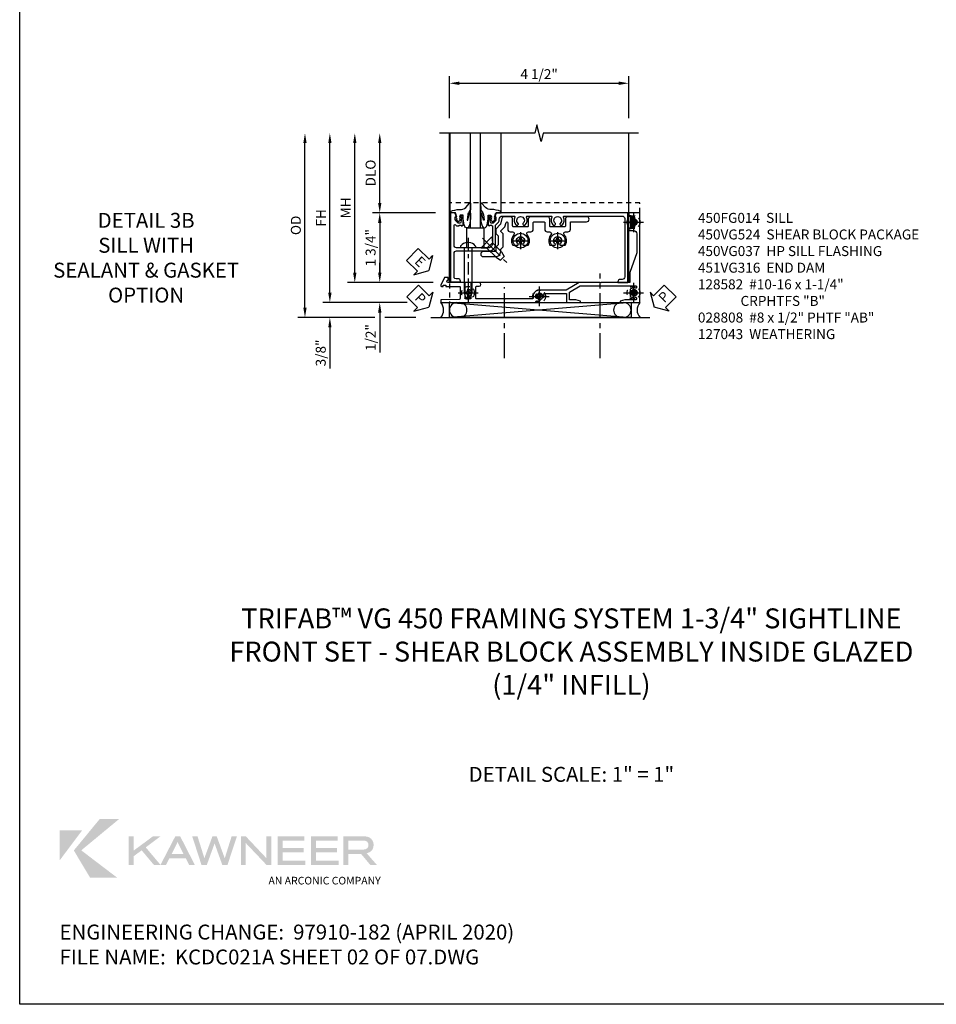
# Model space of a CAD drawing. Extents: x 0 to 91, y 0 to 57.9.
# Drawn here: x 0 to 23, y 0 to 24.7 of the extents above; entities that cross this region are included whole.
import ezdxf

# ---------------------------------------------------------------- set-up
doc = ezdxf.new("R2010")
doc.units = 0
doc.header["$LTSCALE"] = 0.5
doc.header["$MEASUREMENT"] = 0
for name, pattern in [('B028400H$0$CENTER', [2, 1.25, -0.25, 0.25, -0.25]), ('CENTER', [2, 1.25, -0.25, 0.25, -0.25]), ('HIDDEN', [0.375, 0.25, -0.125])]:
    doc.linetypes.add(name, pattern=pattern)
doc.layers.get('0').update_dxf_attribs({"color": 4, "linetype": 'CONTINUOUS'})
for name, color, linetype in [('B028400H$0$CENTER', 1, 'B028400H$0$CENTER'), ('CENTER', 1, 'CENTER'), ('DIME', 2, 'CONTINUOUS'), ('FORMAT', 7, 'CONTINUOUS'), ('hidden', 3, 'HIDDEN'), ('Kawneer Logo-English', 7, 'CONTINUOUS'), ('TEXT', 3, 'CONTINUOUS')]:
    doc.layers.add(name, color=color, linetype=linetype)
doc.styles.get("Standard").update_dxf_attribs({"font": 'arial.ttf'})
doc.dimstyles.new('EXT_ON-OFF', dxfattribs={"dimscale": 2, "dimtxt": 0.125, "dimasz": 0.125, "dimexe": 0.09, "dimexo": 0.1875, "dimgap": 0.05, "dimtad": 3, "dimdec": 5, "dimzin": 3, "dimdsep": 46, "dimlunit": 5, "dimtxsty": 'Standard', "dimcen": 0, "dimse2": 1, "dimazin": 0, "dimtfac": 1, "dimtdec": 5, "dimtofl": 0, "dimtmove": 0, "dimatfit": 0, "dimfxl": 1, "dimfrac": 2, "dimtolj": 1, "dimtzin": 3, "dimarcsym": 0})
doc.dimstyles.new('EXT_ON-ON', dxfattribs={"dimscale": 2, "dimtxt": 0.125, "dimasz": 0.125, "dimexe": 0.09, "dimexo": 0.1875, "dimgap": 0.05, "dimtad": 3, "dimdec": 5, "dimzin": 3, "dimdsep": 46, "dimlunit": 5, "dimtxsty": 'Standard', "dimcen": 0, "dimazin": 0, "dimtfac": 1, "dimtdec": 5, "dimtofl": 0, "dimtmove": 0, "dimatfit": 0, "dimfxl": 1, "dimfrac": 2, "dimtolj": 1, "dimtzin": 3, "dimarcsym": 0})

# ---------------------------------------------------------------- blocks, each defined once
blk = doc.blocks.new('Kawneer Logo English')
at = {"layer": 'Kawneer Logo-English'}
for points in [[(0.2706, 0.0336), (0.2688, 0.035), (0.2633, 0.0391), (0.255, 0.0454), (0.2442, 0.0536), (0.2314, 0.0633), (0.2173, 0.0741), (0.202, 0.0857), (0.1863, 0.0976), (0.1706, 0.1096), (0.1553, 0.1211), (0.1411, 0.132), (0.1285, 0.1417), (0.1176, 0.15), (0.1094, 0.1563), (0.1041, 0.1604), (0.1023, 0.1619), (0.1044, 0.1637), (0.1101, 0.1683), (0.1189, 0.1757), (0.1304, 0.1851), (0.1439, 0.1963), (0.159, 0.2087), (0.1751, 0.2221), (0.1917, 0.2359), (0.2083, 0.2496), (0.2244, 0.2628), (0.2395, 0.2753), (0.253, 0.2864), (0.2644, 0.2959), (0.2731, 0.3031), (0.2788, 0.3078), (0.2808, 0.3095), (0.2799, 0.3095), (0.277, 0.3096), (0.2725, 0.3096), (0.2666, 0.3096), (0.2597, 0.3096), (0.252, 0.3096), (0.2438, 0.3096), (0.2352, 0.3096), (0.2267, 0.3096), (0.2184, 0.3095), (0.2106, 0.3095), (0.2037, 0.3095), (0.1979, 0.3095), (0.1933, 0.3095), (0.1904, 0.3095), (0.1894, 0.3095), (0.188, 0.3078), (0.1841, 0.303), (0.1781, 0.2958), (0.1702, 0.2862), (0.161, 0.2751), (0.1507, 0.2625), (0.1396, 0.2491), (0.1283, 0.2352), (0.1169, 0.2214), (0.1059, 0.208), (0.0955, 0.1955), (0.0863, 0.1843), (0.0785, 0.1748), (0.0724, 0.1675), (0.0686, 0.1627), (0.0672, 0.1612), (0.068, 0.1597), (0.0704, 0.1556), (0.0743, 0.1493), (0.0791, 0.1412), (0.0849, 0.1315), (0.0913, 0.1208), (0.0982, 0.1092), (0.1053, 0.0973), (0.1124, 0.0855), (0.1193, 0.0739), (0.1257, 0.0632), (0.1315, 0.0535), (0.1364, 0.0454), (0.1402, 0.0391), (0.1426, 0.035), (0.1435, 0.0336)], [(0.0002, 0.2564), (0, 0.1137), (0.0012, 0.1153), (0.0046, 0.1197), (0.0099, 0.1268), (0.0167, 0.136), (0.0248, 0.1468), (0.0339, 0.1588), (0.0435, 0.1717), (0.0535, 0.185), (0.0634, 0.1984), (0.073, 0.2112), (0.0821, 0.2234), (0.0902, 0.2342), (0.097, 0.2433), (0.1022, 0.2503), (0.1057, 0.2549), (0.1069, 0.2565)], [(0.8092, 0.2278), (0.7789, 0.1309), (0.7782, 0.1288), (0.7776, 0.127), (0.7771, 0.1253), (0.7767, 0.1238), (0.7764, 0.1249), (0.7761, 0.126), (0.7759, 0.1268), (0.7758, 0.1272), (0.7756, 0.128), (0.7751, 0.1292), (0.774, 0.1323), (0.7721, 0.1373), (0.7698, 0.1436), (0.7671, 0.1512), (0.764, 0.1596), (0.7606, 0.1686), (0.7573, 0.1779), (0.7539, 0.1872), (0.7506, 0.1962), (0.7475, 0.2046), (0.7448, 0.2122), (0.7424, 0.2185), (0.7406, 0.2235), (0.7395, 0.2266), (0.7391, 0.2278), (0.7191, 0.2278), (0.6843, 0.1336), (0.6832, 0.1306), (0.6824, 0.1282), (0.6817, 0.1261), (0.6812, 0.1241), (0.6809, 0.1251), (0.6805, 0.1262), (0.6802, 0.1273), (0.6799, 0.1287), (0.6795, 0.1298), (0.6785, 0.1329), (0.677, 0.1378), (0.675, 0.1442), (0.6726, 0.1516), (0.67, 0.16), (0.6672, 0.169), (0.6643, 0.1782), (0.6614, 0.1875), (0.6586, 0.1964), (0.656, 0.2047), (0.6536, 0.2123), (0.6516, 0.2186), (0.6501, 0.2235), (0.6491, 0.2266), (0.6488, 0.2278), (0.6238, 0.2278), (0.6676, 0.0927), (0.6923, 0.0927), (0.726, 0.1855), (0.727, 0.1883), (0.7278, 0.1906), (0.7285, 0.1928), (0.729, 0.1947), (0.7299, 0.1922), (0.7307, 0.1894), (0.7318, 0.1863), (0.7331, 0.1827), (0.7655, 0.0927), (0.7896, 0.0927), (0.8341, 0.2278), (0.8306, 0.2278)], [(0.9726, 0.2278), (0.9726, 0.1355), (0.973, 0.1265), (0.973, 0.1255), (0.9731, 0.1238), (0.9717, 0.1254), (0.9711, 0.1263), (0.9642, 0.1339), (0.8756, 0.2278), (0.853, 0.2278), (0.853, 0.0927), (0.8757, 0.0927), (0.8757, 0.1928), (0.8757, 0.1931), (0.8756, 0.194), (0.8755, 0.1953), (0.8754, 0.1968), (0.8756, 0.1965), (0.8757, 0.1963), (0.8765, 0.1955), (0.8782, 0.1936), (0.8798, 0.1918), (0.8805, 0.1909), (0.8816, 0.1898), (0.8845, 0.1867), (0.8892, 0.1819), (0.8952, 0.1756), (0.9021, 0.1681), (0.91, 0.1598), (0.9184, 0.151), (0.9272, 0.1418), (0.9358, 0.1326), (0.9442, 0.1237), (0.9521, 0.1154), (0.9591, 0.108), (0.965, 0.1017), (0.9696, 0.0969), (0.9726, 0.0938), (0.9736, 0.0927), (0.9952, 0.0927), (0.9952, 0.2278), (0.9927, 0.2278)], [(1.0494, 0.1526), (1.0512, 0.1526), (1.0549, 0.1526), (1.0602, 0.1526), (1.0668, 0.1526), (1.0744, 0.1526), (1.0827, 0.1526), (1.0915, 0.1526), (1.1006, 0.1526), (1.1095, 0.1526), (1.1182, 0.1526), (1.1262, 0.1526), (1.1334, 0.1526), (1.1396, 0.1526), (1.1442, 0.1526), (1.1472, 0.1526), (1.1482, 0.1526), (1.1482, 0.173), (1.1472, 0.173), (1.1442, 0.173), (1.1396, 0.173), (1.1335, 0.173), (1.1262, 0.173), (1.1182, 0.173), (1.1095, 0.173), (1.1006, 0.173), (1.0915, 0.173), (1.0827, 0.173), (1.0744, 0.173), (1.0668, 0.173), (1.0602, 0.173), (1.0549, 0.173), (1.0512, 0.173), (1.0494, 0.173), (1.0494, 0.1754), (1.0494, 0.1794), (1.0494, 0.1844), (1.0494, 0.1899), (1.0494, 0.1953), (1.0494, 0.2003), (1.0494, 0.2043), (1.0494, 0.2067), (1.0512, 0.2067), (1.055, 0.2067), (1.0605, 0.2067), (1.0672, 0.2067), (1.075, 0.2067), (1.0835, 0.2067), (1.0925, 0.2067), (1.1019, 0.2067), (1.1111, 0.2067), (1.12, 0.2067), (1.1283, 0.2067), (1.1356, 0.2067), (1.1419, 0.2067), (1.1466, 0.2067), (1.1497, 0.2067), (1.1508, 0.2067), (1.1508, 0.2278), (1.1483, 0.2278), (1.0259, 0.2278), (1.0259, 0.0927), (1.1556, 0.0927), (1.1556, 0.1137), (1.1545, 0.1137), (1.1512, 0.1137), (1.1462, 0.1137), (1.1397, 0.1137), (1.1319, 0.1137), (1.1232, 0.1137), (1.1139, 0.1137), (1.1043, 0.1137), (1.0945, 0.1137), (1.0851, 0.1137), (1.0761, 0.1137), (1.0679, 0.1137), (1.0609, 0.1137), (1.0552, 0.1137), (1.0513, 0.1137), (1.0494, 0.1137), (1.0494, 0.1164), (1.0494, 0.1209), (1.0494, 0.1267), (1.0494, 0.1331), (1.0494, 0.1395), (1.0494, 0.1453), (1.0494, 0.1499)], [(1.2056, 0.1526), (1.2075, 0.1526), (1.2112, 0.1526), (1.2165, 0.1526), (1.223, 0.1526), (1.2306, 0.1526), (1.239, 0.1526), (1.2478, 0.1526), (1.2568, 0.1526), (1.2658, 0.1526), (1.2744, 0.1526), (1.2826, 0.1526), (1.2897, 0.1526), (1.2958, 0.1526), (1.3005, 0.1526), (1.3035, 0.1526), (1.3045, 0.1526), (1.3045, 0.173), (1.3035, 0.173), (1.3005, 0.173), (1.2958, 0.173), (1.2897, 0.173), (1.2826, 0.173), (1.2744, 0.173), (1.2658, 0.173), (1.2568, 0.173), (1.2478, 0.173), (1.239, 0.173), (1.2306, 0.173), (1.223, 0.173), (1.2165, 0.173), (1.2112, 0.173), (1.2075, 0.173), (1.2056, 0.173), (1.2056, 0.1754), (1.2056, 0.1794), (1.2056, 0.1844), (1.2056, 0.1899), (1.2056, 0.1953), (1.2056, 0.2003), (1.2056, 0.2043), (1.2056, 0.2067), (1.2075, 0.2067), (1.2113, 0.2067), (1.2167, 0.2067), (1.2234, 0.2067), (1.2313, 0.2067), (1.2397, 0.2067), (1.2489, 0.2067), (1.2581, 0.2067), (1.2674, 0.2067), (1.2762, 0.2067), (1.2845, 0.2067), (1.2919, 0.2067), (1.2981, 0.2067), (1.3029, 0.2067), (1.306, 0.2067), (1.3071, 0.2067), (1.3071, 0.2278), (1.3046, 0.2278), (1.1822, 0.2278), (1.1822, 0.0927), (1.3119, 0.0927), (1.3119, 0.1137), (1.3107, 0.1137), (1.3075, 0.1137), (1.3024, 0.1137), (1.2959, 0.1137), (1.2882, 0.1137), (1.2795, 0.1137), (1.2702, 0.1137), (1.2605, 0.1137), (1.2508, 0.1137), (1.2413, 0.1137), (1.2324, 0.1137), (1.2242, 0.1137), (1.2172, 0.1137), (1.2115, 0.1137), (1.2076, 0.1137), (1.2056, 0.1137), (1.2056, 0.1164), (1.2056, 0.1209), (1.2056, 0.1267), (1.2056, 0.1331), (1.2056, 0.1395), (1.2056, 0.1453), (1.2056, 0.1499)]]:
    blk.add_hatch(color=256, dxfattribs=at).paths.add_polyline_path(points)
h = blk.add_hatch(color=256, dxfattribs=at)
h.paths.add_polyline_path([(0.527, 0.1446), (0.529, 0.1487), (0.5323, 0.1552), (0.5365, 0.1634), (0.541, 0.1723), (0.5453, 0.1808), (0.5491, 0.1882), (0.5516, 0.1932), (0.5526, 0.1952), (0.5528, 0.1958), (0.5534, 0.1971), (0.5542, 0.199), (0.555, 0.2013), (0.5555, 0.2001), (0.5561, 0.1989), (0.5567, 0.1975), (0.5575, 0.1959), (0.5583, 0.1943), (0.5606, 0.1896), (0.564, 0.1829), (0.568, 0.1749), (0.5724, 0.1662), (0.5766, 0.1578), (0.5803, 0.1503), (0.5831, 0.1446), (0.5791, 0.1446), (0.5725, 0.1446), (0.5642, 0.1446), (0.555, 0.1446), (0.5459, 0.1446), (0.5376, 0.1446), (0.5311, 0.1446)], flags=16)
h.paths.add_polyline_path([(0.5657, 0.2278), (0.5444, 0.2278), (0.4748, 0.0934), (0.473, 0.0956), (0.47, 0.0991), (0.4661, 0.1037), (0.4616, 0.1091), (0.4563, 0.1153), (0.4507, 0.122), (0.4448, 0.1291), (0.4387, 0.1362), (0.4327, 0.1433), (0.4269, 0.1502), (0.4215, 0.1567), (0.4165, 0.1626), (0.4123, 0.1675), (0.4089, 0.1715), (0.4065, 0.1744), (0.4053, 0.1758), (0.4067, 0.1769), (0.4094, 0.1789), (0.4132, 0.1817), (0.4179, 0.1852), (0.4232, 0.1891), (0.4291, 0.1935), (0.4353, 0.1982), (0.4416, 0.2029), (0.4479, 0.2076), (0.454, 0.2121), (0.4596, 0.2163), (0.4646, 0.22), (0.4689, 0.2232), (0.4721, 0.2256), (0.4743, 0.2272), (0.475, 0.2278), (0.4674, 0.2278), (0.4396, 0.2278), (0.4386, 0.227), (0.4359, 0.2251), (0.4318, 0.2221), (0.4264, 0.2181), (0.4201, 0.2133), (0.4129, 0.208), (0.4051, 0.2023), (0.397, 0.1963), (0.3889, 0.1904), (0.3809, 0.1845), (0.3733, 0.1788), (0.3663, 0.1737), (0.3602, 0.1691), (0.355, 0.1654), (0.3513, 0.1626), (0.3491, 0.161), (0.3491, 0.1631), (0.3491, 0.1663), (0.3491, 0.1703), (0.3491, 0.175), (0.3491, 0.1802), (0.3491, 0.1858), (0.3491, 0.1917), (0.3491, 0.1975), (0.3491, 0.2033), (0.3491, 0.2088), (0.3491, 0.214), (0.3491, 0.2185), (0.3491, 0.2223), (0.3491, 0.2252), (0.3491, 0.2271), (0.3491, 0.2278), (0.3258, 0.2278), (0.3258, 0.0927), (0.3487, 0.0927), (0.3487, 0.0944), (0.3487, 0.0988), (0.3487, 0.1052), (0.3487, 0.1126), (0.3487, 0.12), (0.3487, 0.1267), (0.3487, 0.1318), (0.3487, 0.1343), (0.3507, 0.1357), (0.3549, 0.1388), (0.3605, 0.1429), (0.3669, 0.1476), (0.3733, 0.1523), (0.3792, 0.1566), (0.3837, 0.1599), (0.3862, 0.1618), (0.3873, 0.1604), (0.3895, 0.1578), (0.3925, 0.1542), (0.3965, 0.1495), (0.4009, 0.1443), (0.4058, 0.1384), (0.4109, 0.1322), (0.4162, 0.126), (0.4216, 0.1196), (0.4266, 0.1137), (0.4313, 0.108), (0.4355, 0.1029), (0.4391, 0.0987), (0.4418, 0.0955), (0.4436, 0.0934), (0.4442, 0.0927), (0.4743, 0.0927), (0.4754, 0.0927), (0.5008, 0.0927), (0.5015, 0.094), (0.5032, 0.0973), (0.5055, 0.1021), (0.5083, 0.1077), (0.5111, 0.1135), (0.5137, 0.1186), (0.5157, 0.1226), (0.5167, 0.1248), (0.518, 0.1248), (0.5207, 0.1248), (0.5246, 0.1248), (0.5296, 0.1248), (0.5353, 0.1248), (0.5415, 0.1248), (0.5482, 0.1248), (0.5551, 0.1248), (0.562, 0.1248), (0.5688, 0.1248), (0.575, 0.1248), (0.5807, 0.1248), (0.5856, 0.1248), (0.5896, 0.1248), (0.5923, 0.1248), (0.5936, 0.1248), (0.5946, 0.1226), (0.5966, 0.1186), (0.5992, 0.1135), (0.602, 0.1077), (0.6048, 0.1021), (0.6071, 0.0973), (0.6088, 0.094), (0.6094, 0.0927), (0.6364, 0.0927), (0.5672, 0.2278)])
h = blk.add_hatch(color=256, dxfattribs=at)
h.paths.add_polyline_path([(1.3584, 0.1651), (1.3584, 0.168), (1.3584, 0.1729), (1.3584, 0.1792), (1.3584, 0.1862), (1.3584, 0.1931), (1.3584, 0.1995), (1.3584, 0.2044), (1.3584, 0.2072), (1.3599, 0.2072), (1.3627, 0.2072), (1.3664, 0.2072), (1.3711, 0.2072), (1.3764, 0.2072), (1.3823, 0.2072), (1.3883, 0.2072), (1.3946, 0.2072), (1.4008, 0.2072), (1.4067, 0.2072), (1.4123, 0.2072), (1.4173, 0.2072), (1.4214, 0.2072), (1.4245, 0.2072), (1.4266, 0.2072), (1.4273, 0.2072), (1.431, 0.2071), (1.4343, 0.2069), (1.4359, 0.2067), (1.4374, 0.2064), (1.4389, 0.2061), (1.4404, 0.2056), (1.4417, 0.2051), (1.443, 0.2045), (1.4442, 0.2037), (1.4454, 0.2029), (1.4466, 0.2018), (1.4476, 0.2007), (1.4486, 0.1993), (1.4495, 0.1978), (1.4504, 0.1961), (1.4511, 0.1945), (1.4516, 0.193), (1.452, 0.1914), (1.4522, 0.19), (1.4524, 0.1887), (1.4524, 0.1875), (1.4525, 0.1863), (1.4524, 0.1845), (1.4522, 0.1828), (1.4519, 0.181), (1.4514, 0.1794), (1.4508, 0.1779), (1.4501, 0.1765), (1.4493, 0.1751), (1.4483, 0.1737), (1.447, 0.1723), (1.4457, 0.1711), (1.4443, 0.17), (1.4428, 0.169), (1.4412, 0.1682), (1.4396, 0.1675), (1.4379, 0.1669), (1.4361, 0.1665), (1.4342, 0.166), (1.4324, 0.1657), (1.4304, 0.1655), (1.4285, 0.1654), (1.4244, 0.1652), (1.4202, 0.1651), (1.4177, 0.1651), (1.4111, 0.1651), (1.4018, 0.1651), (1.391, 0.1651), (1.38, 0.1651), (1.37, 0.1651), (1.3623, 0.1651)], flags=16)
h.paths.add_polyline_path([(1.4438, 0.1486), (1.4469, 0.1492), (1.4495, 0.1499), (1.4519, 0.1506), (1.454, 0.1515), (1.4559, 0.1522), (1.4576, 0.153), (1.4591, 0.154), (1.4606, 0.1549), (1.4621, 0.1558), (1.4634, 0.1569), (1.4647, 0.158), (1.4659, 0.1591), (1.467, 0.1602), (1.468, 0.1613), (1.4689, 0.1626), (1.4699, 0.1637), (1.4706, 0.1649), (1.4715, 0.1662), (1.4721, 0.1674), (1.4728, 0.1686), (1.4733, 0.1699), (1.4738, 0.1711), (1.4743, 0.1724), (1.4747, 0.1737), (1.4754, 0.1761), (1.4758, 0.1785), (1.4762, 0.1808), (1.4765, 0.1831), (1.4766, 0.1851), (1.4767, 0.1871), (1.4766, 0.1889), (1.4765, 0.1906), (1.4764, 0.1924), (1.4761, 0.1941), (1.4758, 0.1958), (1.4756, 0.1974), (1.4751, 0.199), (1.4746, 0.2006), (1.4742, 0.2021), (1.4735, 0.2036), (1.473, 0.2051), (1.4722, 0.2065), (1.4715, 0.2079), (1.4706, 0.2092), (1.4698, 0.2105), (1.4689, 0.2118), (1.4679, 0.213), (1.4669, 0.2141), (1.4658, 0.2154), (1.4647, 0.2164), (1.4635, 0.2174), (1.4622, 0.2184), (1.461, 0.2194), (1.4596, 0.2203), (1.4583, 0.2211), (1.4568, 0.222), (1.4554, 0.2227), (1.4538, 0.2234), (1.4523, 0.224), (1.4507, 0.2246), (1.4491, 0.2251), (1.4473, 0.2256), (1.4452, 0.2262), (1.4433, 0.2265), (1.4411, 0.2269), (1.4389, 0.2272), (1.4364, 0.2274), (1.4335, 0.2276), (1.43, 0.2277), (1.4261, 0.2278), (1.426, 0.2278), (1.3349, 0.2278), (1.3349, 0.0927), (1.3586, 0.0927), (1.3586, 0.0947), (1.3586, 0.1001), (1.3586, 0.108), (1.3586, 0.117), (1.3586, 0.1263), (1.3586, 0.1348), (1.3586, 0.1413), (1.3586, 0.1448), (1.3623, 0.1448), (1.3694, 0.1448), (1.3787, 0.1448), (1.389, 0.1448), (1.3993, 0.1448), (1.4082, 0.1448), (1.4147, 0.1448), (1.4177, 0.1448), (1.4201, 0.142), (1.4252, 0.136), (1.4323, 0.1276), (1.4403, 0.1181), (1.4482, 0.1087), (1.455, 0.1006), (1.4599, 0.0948), (1.4618, 0.0927), (1.4925, 0.0927), (1.4907, 0.0948), (1.4856, 0.1005), (1.4785, 0.1088), (1.4701, 0.1183), (1.4615, 0.1282), (1.4536, 0.1373), (1.4474, 0.1445)])
at = {"layer": 'Kawneer Logo-English', "insert": (1.5101, 0.0373), "char_height": 0.036, "attachment_point": 3}
blk.add_mtext_dynamic_manual_height_columns('{\\fArial TUR|b0|i0|c0|p34;\\T1.05;AN ARCONIC COMPANY}', width=0.61259, gutter_width=1, heights=[0], dxfattribs=at)
blk = doc.blocks.new('*D79')
at = {"layer": 'DIME', "color": 0, "lineweight": -2, "transparency": 16777216}
for p, q in [((-0.532, 3.25), (-0.532, 4.307)), ((3.967, 3.25), (3.967, 4.307)), ((-0.282, 4.127), (3.717, 4.127))]:
    blk.add_line(p, q, dxfattribs=at)
at = {"layer": 'DIME', "color": 0, "transparency": 16777216}
for points in [[(-0.282, 4.169), (-0.282, 4.085), (-0.532, 4.127)], [(3.717, 4.169), (3.717, 4.085), (3.967, 4.127)]]:
    blk.add_solid(points, dxfattribs=at)
at = {"layer": 'DIME', "color": 0, "transparency": 16777216, "insert": (1.718, 4.356), "char_height": 0.25, "attachment_point": 5}
blk.add_mtext('\\A1;4 1/2"', dxfattribs=at)
blk = doc.blocks.new('B027074-M')
blk.add_lwpolyline([(0.062, 0.144), (0.035, 0.149), (0.069, 0.257), (0.13, 0.261), (0.205, 0.259), (0.195, 0.29, 0.12571), (-0.037, 0.341, -0.226084), (-0.19, 0.391), (-0.286, 0.502, 0.644976), (-0.312, 0.49), (-0.31, 0.361, 0.151869), (-0.294, 0.316), (-0.255, 0.257, -0.029345), (-0.238, 0.205), (-0.221, 0.083, -0.653812), (-0.241, 0.076), (-0.285, 0.241, 0.888636), (-0.31, 0.239), (-0.31, 0.105, 0.064205), (-0.268, -0.084, 0.689636), (-0.165, -0.084, 0.070356), (-0.124, 0.105), (-0.124, 0.201), (-0.051, 0.201), (-0.029, 0.147), (-0.068, 0.142), (-0.034, 0.106), (-0.065, 0.084), (-0.004, 0.03), (0.052, 0.096), (0.027, 0.106)], format="xyb", close=True)
blk = doc.blocks.new('S450GT250')
for p, q in [((0.251, -0.5), (0.001, -0.5)), ((0.001, -0.5), (0.001, -2.875)), ((0.251, -0.5), (0.251, -2.875)), ((-0.517, -0.875), (-0.517, -2.875)), ((0.768, -0.875), (0.768, -2.875))]:
    blk.add_line(p, q)
at = {"rotation": 180}
blk.add_blockref('B027074-M', (-0.311, -0.617), dxfattribs=at)
at = {"xscale": -1, "rotation": 180}
blk.add_blockref('B027074-M', (0.563, -0.617), dxfattribs=at)
blk = doc.blocks.new('B450FG014')
blk.add_lwpolyline([(0.08, 0.445, 0.414214), (-0.1, 0.625), (-0.566, 0.625), (-0.626, 0.685, 0.198912), (-0.7, 0.715), (-0.715, 0.715, -0.414214), (-0.795, 0.795), (-0.795, 1.09, -0.567084), (-0.766, 1.108, 0.32808), (-0.572, 1.135, 0.201513), (-0.568, 1.146), (-0.568, 1.175, 0.267949), (-0.575, 1.188), (-0.593, 1.199, 0.374693), (-0.612, 1.195, -2.917647), (-0.612, 1.312, 0.374693), (-0.593, 1.308), (-0.575, 1.318, 0.267949), (-0.568, 1.331), (-0.568, 1.36, 0.201513), (-0.572, 1.371, 0.32808), (-0.766, 1.399, -0.567084), (-0.795, 1.416), (-0.795, 2.021, -0.567084), (-0.766, 2.039, 0.32808), (-0.572, 2.066, 0.201513), (-0.568, 2.077), (-0.568, 2.106, 0.267949), (-0.575, 2.119), (-0.593, 2.13, 0.374693), (-0.612, 2.126, -2.917647), (-0.612, 2.243, 0.374693), (-0.593, 2.239), (-0.575, 2.249, 0.267949), (-0.568, 2.262), (-0.568, 2.291, 0.201513), (-0.572, 2.302, 0.32808), (-0.766, 2.33, -0.567084), (-0.795, 2.347), (-0.795, 3.805, -0.414214), (-0.735, 3.865), (0.735, 3.865, -0.414214), (0.795, 3.805), (0.795, 3.755, 0.414214), (0.855, 3.695), (0.875, 3.695), (0.875, 3.945), (-0.875, 3.945), (-0.875, 0.642), (-0.772, 0.606), (-0.772, 0.635), (-0.7, 0.635, -0.198912), (-0.683, 0.628), (-0.616, 0.562), (-0.616, 0.519, -0.354119), (-0.632, 0.499), (-0.734, 0.477), (-0.772, 0.477), (-0.772, 0.506), (-0.784, 0.506, 0.414214), (-0.804, 0.486), (-0.804, 0.457, 0.414214), (-0.784, 0.437), (-0.582, 0.437, 0.414214), (-0.544, 0.475), (-0.566, 0.475), (-0.566, 0.517, -0.414214), (-0.546, 0.537), (-0.546, 0.545), (-0.1, 0.545, -0.414214), (0, 0.445), (0, -0.056), (0.01, -0.066), (0, -0.076), (0, -0.357, -0.414214), (-0.06, -0.417), (-0.56, -0.417, -0.668179), (-0.574, -0.383), (-0.546, -0.355), (-0.546, -0.288), (-0.566, -0.288), (-0.566, -0.226), (-0.544, -0.226, 0.414214), (-0.582, -0.188), (-0.784, -0.188, 0.414214), (-0.804, -0.208), (-0.804, -0.237, 0.414214), (-0.784, -0.257), (-0.772, -0.257), (-0.772, -0.228), (-0.734, -0.228), (-0.632, -0.249, -0.354119), (-0.616, -0.269), (-0.616, -0.312), (-0.683, -0.378, -0.198912), (-0.7, -0.386), (-0.772, -0.386), (-0.772, -0.357), (-0.875, -0.393), (-0.875, -0.507), (0.859, -0.507), (0.859, -0.257), (0.839, -0.257, 0.414214), (0.779, -0.317), (0.779, -0.367, -0.251381), (0.753, -0.417), (0.14, -0.417, -0.414214), (0.08, -0.357)], format="xyb", close=True)
blk = doc.blocks.new('*D106')
at = {"layer": 'DIME', "color": 0, "linetype": 'Continuous', "lineweight": -2, "transparency": 16777216}
for p, q in [((-3.533, -1.125), (-3.533, 2.625)), ((-1.591, -1.375), (-3.713, -1.375))]:
    blk.add_line(p, q, dxfattribs=at)
at = {"layer": 'DIME', "color": 0, "linetype": 'Continuous', "transparency": 16777216}
for points in [[(-3.574, 2.625), (-3.491, 2.625), (-3.533, 2.875)], [(-3.574, -1.125), (-3.491, -1.125), (-3.533, -1.375)]]:
    blk.add_solid(points, dxfattribs=at)
at = {"layer": 'DIME', "color": 0, "linetype": 'Continuous', "transparency": 16777216, "insert": (-3.758, 0.75), "char_height": 0.25, "attachment_point": 5, "rotation": 90}
blk.add_mtext('\\A1;FH  ', dxfattribs=at)
blk = doc.blocks.new('*D76')
at = {"layer": 'DIME', "color": 0, "lineweight": -2, "transparency": 16777216}
for p, q in [((-2.281, 1.125), (-2.281, 2.625)), ((-0.882, 0.875), (-2.461, 0.875))]:
    blk.add_line(p, q, dxfattribs=at)
at = {"layer": 'DIME', "color": 0, "transparency": 16777216}
for points in [[(-2.323, 2.625), (-2.24, 2.625), (-2.281, 2.875)], [(-2.323, 1.125), (-2.24, 1.125), (-2.281, 0.875)]]:
    blk.add_solid(points, dxfattribs=at)
at = {"layer": 'DIME', "color": 0, "transparency": 16777216, "insert": (-2.511, 1.875), "char_height": 0.25, "attachment_point": 5, "rotation": 90}
blk.add_mtext('\\A1;DLO', dxfattribs=at)
blk = doc.blocks.new('B028808H')
for p, q in [((-0.091, 0.015), (-0.06, 0.015)), ((-0.091, 0.015), (-0.091, -0.015)), ((-0.015, 0.091), (-0.015, 0.06)), ((-0.015, 0.091), (0.015, 0.091)), ((0.015, 0.091), (0.015, 0.06)), ((0.06, 0.015), (0.091, 0.015)), ((0.091, 0.015), (0.091, -0.015)), ((-0.091, -0.015), (-0.06, -0.015)), ((-0.015, -0.06), (-0.015, -0.091)), ((-0.015, -0.091), (0.015, -0.091)), ((0.015, -0.06), (0.015, -0.091)), ((0.06, -0.015), (0.091, -0.015))]:
    blk.add_line(p, q)
blk.add_circle((0, 0), 0.161)
for centre, start, end in [((-0.06, 0.06), 270, 0), ((0.06, 0.06), 180, 270), ((-0.06, -0.06), 0, 89.9999), ((0.06, -0.06), 90, 180)]:
    blk.add_arc(centre, 0.0455, start, end)
at = {"layer": 'CENTER'}
for p, q in [((0, 0.25), (0, -0.25)), ((-0.25, 0), (0.25, 0))]:
    blk.add_line(p, q, dxfattribs=at)
blk = doc.blocks.new('*D111')
at = {"layer": 'DIME', "color": 0, "lineweight": -2, "transparency": 16777216}
for p, q in [((-2.281, -0.625), (-2.281, -0.375)), ((-0.942, -0.875), (-2.461, -0.875)), ((-2.281, -1.625), (-2.281, -2.63))]:
    blk.add_line(p, q, dxfattribs=at)
at = {"layer": 'DIME', "color": 0, "transparency": 16777216}
for points in [[(-2.323, -0.625), (-2.24, -0.625), (-2.281, -0.875)], [(-2.323, -1.625), (-2.24, -1.625), (-2.281, -1.375)]]:
    blk.add_solid(points, dxfattribs=at)
at = {"layer": 'DIME', "color": 0, "transparency": 16777216, "insert": (-2.511, -2.253), "char_height": 0.25, "attachment_point": 5, "rotation": 90}
blk.add_mtext('\\A1;1/2"', dxfattribs=at)
blk = doc.blocks.new('*D112')
at = {"layer": 'DIME', "color": 0, "lineweight": -2, "transparency": 16777216}
for p, q in [((-3.533, -1.125), (-3.533, -0.875)), ((-1.591, -1.375), (-3.713, -1.375)), ((-2.406, -1.75), (-3.713, -1.75)), ((-1.376, -1.75), (-2.156, -1.75)), ((-3.533, -2), (-3.533, -3.028))]:
    blk.add_line(p, q, dxfattribs=at)
at = {"layer": 'DIME', "color": 0, "transparency": 16777216}
for points in [[(-3.574, -1.125), (-3.491, -1.125), (-3.533, -1.375)], [(-3.574, -2), (-3.491, -2), (-3.533, -1.75)]]:
    blk.add_solid(points, dxfattribs=at)
at = {"layer": 'DIME', "color": 0, "transparency": 16777216, "insert": (-3.762, -2.639), "char_height": 0.25, "attachment_point": 5, "rotation": 90}
blk.add_mtext('\\A1;3/8"', dxfattribs=at)
blk = doc.blocks.new('*D122')
at = {"layer": 'DIME', "color": 0, "lineweight": -2, "transparency": 16777216}
for p, q in [((-4.158, -1.5), (-4.158, 2.625)), ((-2.406, -1.75), (-4.338, -1.75)), ((-1.376, -1.75), (-2.156, -1.75))]:
    blk.add_line(p, q, dxfattribs=at)
at = {"layer": 'DIME', "color": 0, "transparency": 16777216}
for points in [[(-4.199, 2.625), (-4.116, 2.625), (-4.158, 2.875)], [(-4.199, -1.5), (-4.116, -1.5), (-4.158, -1.75)]]:
    blk.add_solid(points, dxfattribs=at)
at = {"layer": 'DIME', "color": 0, "transparency": 16777216, "insert": (-4.387, 0.562), "char_height": 0.25, "attachment_point": 5, "rotation": 90}
blk.add_mtext('\\A1;OD', dxfattribs=at)
blk = doc.blocks.new('*D110')
at = {"layer": 'DIME', "color": 0, "lineweight": -2, "transparency": 16777216}
for p, q in [((-2.908, -0.625), (-2.908, 2.625)), ((-0.942, -0.875), (-3.088, -0.875))]:
    blk.add_line(p, q, dxfattribs=at)
at = {"layer": 'DIME', "color": 0, "transparency": 16777216}
for points in [[(-2.949, 2.625), (-2.866, 2.625), (-2.908, 2.875)], [(-2.949, -0.625), (-2.866, -0.625), (-2.908, -0.875)]]:
    blk.add_solid(points, dxfattribs=at)
at = {"layer": 'DIME', "color": 0, "transparency": 16777216, "insert": (-3.133, 1), "char_height": 0.25, "attachment_point": 5, "rotation": 90}
blk.add_mtext('\\A1;MH', dxfattribs=at)
blk = doc.blocks.new('PSEAL1')
at = {"layer": 'TEXT', "color": 7}
for p, q in [((-0.196, 0.21), (-0.196, 0.338)), ((-0.196, 0.338), (0, 0)), ((-0.575, 0.21), (-0.196, 0.21)), ((-0.575, 0.21), (-0.575, -0.21)), ((-0.196, -0.338), (0, 0)), ((-0.575, -0.21), (-0.196, -0.21)), ((-0.196, -0.21), (-0.196, -0.338))]:
    blk.add_line(p, q, dxfattribs=at)
at = {"layer": 'TEXT', "color": 3}
blk.add_text('P', height=0.25, dxfattribs=at).set_placement((-0.413, -0.116))
blk = doc.blocks.new('PSEAL2')
at = {"layer": 'TEXT', "color": 7}
for p, q in [((0.196, 0.338), (0, 0)), ((0.196, 0.21), (0.196, 0.338)), ((0.196, -0.338), (0, 0)), ((0.575, 0.21), (0.196, 0.21)), ((0.575, 0.21), (0.575, -0.21)), ((0.196, -0.21), (0.196, -0.338)), ((0.575, -0.21), (0.196, -0.21))]:
    blk.add_line(p, q, dxfattribs=at)
at = {"layer": 'TEXT', "color": 3}
blk.add_text('P', height=0.25, dxfattribs=at).set_placement((0.247, -0.116))
blk = doc.blocks.new('ESEAL1')
at = {"layer": 'TEXT', "color": 7}
for p, q in [((-0.196, 0.338), (0, 0)), ((-0.196, 0.21), (-0.196, 0.338)), ((-0.575, 0.21), (-0.575, -0.21)), ((-0.575, 0.21), (-0.196, 0.21)), ((-0.196, -0.338), (0, 0)), ((-0.575, -0.21), (-0.196, -0.21)), ((-0.196, -0.21), (-0.196, -0.338))]:
    blk.add_line(p, q, dxfattribs=at)
at = {"layer": 'TEXT', "color": 3}
blk.add_text('E', height=0.25, dxfattribs=at).set_placement((-0.413, -0.116))
blk = doc.blocks.new('*D77')
at = {"layer": 'DIME', "color": 0, "lineweight": -2, "transparency": 16777216}
for p, q in [((-0.882, 0.875), (-2.461, 0.875)), ((-2.281, 0.625), (-2.281, -0.625)), ((-0.942, -0.875), (-2.461, -0.875))]:
    blk.add_line(p, q, dxfattribs=at)
at = {"layer": 'DIME', "color": 0, "transparency": 16777216}
for points in [[(-2.323, 0.625), (-2.24, 0.625), (-2.281, 0.875)], [(-2.323, -0.625), (-2.24, -0.625), (-2.281, -0.875)]]:
    blk.add_solid(points, dxfattribs=at)
at = {"layer": 'DIME', "color": 0, "transparency": 16777216, "insert": (-2.511, 0), "char_height": 0.25, "attachment_point": 5, "rotation": 90}
blk.add_mtext('\\A1;1 3/4"', dxfattribs=at)
blk = doc.blocks.new('B028400-H')
for p, q in [((-0.099, 0.015), (-0.099, -0.015)), ((-0.099, 0.015), (-0.065, 0.015)), ((-0.015, 0.099), (0.015, 0.099)), ((-0.015, 0.099), (-0.015, 0.065)), ((0.015, 0.099), (0.015, 0.065)), ((0.065, 0.015), (0.099, 0.015)), ((0.099, 0.015), (0.099, -0.015)), ((-0.099, -0.015), (-0.065, -0.015)), ((-0.015, -0.065), (-0.015, -0.099)), ((-0.015, -0.099), (0.015, -0.099)), ((0.015, -0.065), (0.015, -0.099)), ((0.065, -0.015), (0.099, -0.015))]:
    blk.add_line(p, q)
blk.add_circle((0, 0), 0.186)
for centre, start, end in [((-0.065, 0.065), 270, 0), ((0.065, 0.065), 180, 270), ((-0.065, -0.065), 0, 89.9999), ((0.065, -0.065), 90, 180)]:
    blk.add_arc(centre, 0.0498, start, end)
at = {"layer": 'B028400H$0$CENTER'}
for p, q in [((-0.212, 0), (0.212, 0)), ((0, 0.212), (0, -0.212))]:
    blk.add_line(p, q, dxfattribs=at)
blk = doc.blocks.new('B450VG224-S')
blk.add_lwpolyline([(0.732, 0.786), (0.588, 0.748), (0.469, 0.629), (0.359, 0.629), (0.297, 0.691), (0.074, 0.691), (0.012, 0.629), (-0.098, 0.629), (-0.098, 0.316, -1), (-0.223, 0.316), (-0.223, 0.629, -0.414214), (-0.098, 0.754), (-0.039, 0.754), (0.023, 0.816), (0.349, 0.816), (0.4, 0.764, 0.414214), (0.429, 0.764), (0.524, 0.86), (0.634, 0.889, 0.876976), (0.629, 0.929), (0.464, 0.929, -0.414214), (0.402, 0.99), (0.402, 1.049, 0.648232), (0.327, 1.083, -0.308002), (0.077, 1.049, -0.283606), (0.065, 1.067), (0.065, 1.186), (0.091, 1.201, 3.732051), (0.091, 1.301), (0.065, 1.315), (0.065, 1.434, -0.283606), (0.077, 1.452, -0.308002), (0.327, 1.418, 0.648232), (0.402, 1.452), (0.402, 1.51, -0.414214), (0.464, 1.572), (0.632, 1.572, 0.414214), (0.652, 1.592), (0.652, 1.839, 0.414214), (0.632, 1.859), (0.464, 1.859, -0.414214), (0.402, 1.922), (0.402, 1.98, 0.648232), (0.327, 2.014, -0.308002), (0.077, 1.98, -0.283606), (0.065, 1.998), (0.065, 2.117), (0.091, 2.132, 3.732051), (0.091, 2.232), (0.065, 2.246), (0.065, 2.365, -0.283606), (0.077, 2.383, -0.308002), (0.327, 2.349, 0.648232), (0.402, 2.383), (0.402, 2.442, -0.414214), (0.464, 2.503), (0.632, 2.503, 0.414214), (0.652, 2.524), (0.652, 2.91, -1), (0.777, 2.91), (0.777, 2.441, -0.414214), (0.715, 2.378), (0.547, 2.378, 0.414214), (0.527, 2.359), (0.527, 2.005, 0.414214), (0.547, 1.985), (0.715, 1.985, -0.414214), (0.777, 1.923), (0.777, 1.509, -0.414214), (0.715, 1.447), (0.547, 1.447, 0.414214), (0.527, 1.427), (0.527, 1.073, 0.414214), (0.547, 1.054), (0.715, 1.054, -0.414214), (0.777, 0.991), (0.777, 0.846, -0.339454)], format="xyb", close=True)
blk = doc.blocks.new('B128345')
for p, q in [((0, 0.192), (0.112, 0.095)), ((0, 0.192), (0, -0.192)), ((0.112, 0.095), (0.437, 0.095)), ((0.112, -0.095), (0.112, 0.095)), ((0.437, 0.095), (0.562, 0.065)), ((0.562, -0.065), (0.562, 0.065)), ((0, -0.192), (0.112, -0.095)), ((0.112, -0.095), (0.437, -0.095)), ((0.437, -0.095), (0.562, -0.065))]:
    blk.add_line(p, q)
at = {"layer": 'CENTER'}
blk.add_line((-0.144, 0), (0.718, 0), dxfattribs=at)
blk = doc.blocks.new('B450VG524-S')
blk.add_blockref('B450VG224-S', (0, 0))
at = {"xscale": -1, "rotation": 270}
for p in [(0.177, 2.182), (0.177, 1.251)]:
    blk.add_blockref('B028400-H', p, dxfattribs=at)
at = {"rotation": 135}
blk.add_blockref('B128345', (0.136, 0.398), dxfattribs=at)
blk = doc.blocks.new('B127043-M')
for points in [[(-0.083, -0.047, -0.260536), (-0.071, -0.04), (-0.028, -0.04), (-0.028, -0.035), (-0.056, -0.035, -0.198912), (-0.063, -0.032), (-0.072, -0.023, -0.198912), (-0.075, -0.016), (-0.075, 0.016, -0.198912), (-0.072, 0.023), (-0.063, 0.032, -0.198912), (-0.056, 0.035), (-0.028, 0.035), (-0.028, 0.04), (-0.071, 0.04, -0.260536), (-0.083, 0.047), (-0.084, 0.048, -0.140552), (-0.085, 0.053), (-0.085, 0.12, 1), (-0.158, 0.12), (-0.158, -0.12, 1), (-0.085, -0.12), (-0.085, -0.053, -0.140552), (-0.084, -0.048)], [(-0.088, -0.045, 0.28677), (-0.088, 0.045, -0.140552), (-0.09, 0.053), (-0.09, 0.12, 1), (-0.153, 0.12), (-0.153, -0.12, 1), (-0.09, -0.12), (-0.09, -0.053, -0.140552)], [(-0.028, 0.035), (-0.028, 0.125, -0.414214), (-0.018, 0.135), (-0.01, 0.135, -0.414214), (0, 0.125), (0, -0.125, -0.414214), (-0.01, -0.135), (-0.018, -0.135, -0.414214), (-0.028, -0.125), (-0.028, -0.035), (-0.056, -0.035, -0.198912), (-0.063, -0.032), (-0.072, -0.023, -0.198912), (-0.075, -0.016), (-0.075, 0.016, -0.198912), (-0.072, 0.023), (-0.063, 0.032, -0.198912), (-0.056, 0.035)]]:
    blk.add_lwpolyline(points, format="xyb", close=True)
blk = doc.blocks.new('B450VG037')
blk.add_lwpolyline([(0.965, -1.381, 1), (0.875, -1.381), (0.875, -1.586), (1.12, -1.586), (1.13, -1.576), (1.14, -1.586), (1.265, -1.586, -0.414214), (1.285, -1.606), (1.285, -1.713, -0.414214), (1.265, -1.733), (0.875, -1.733), (0.875, -2.16, -1), (0.813, -2.16), (0.75, -2.16), (0.75, -2.253), (0.941, -2.342, 0.548619), (0.969, -2.324), (0.969, -2.281), (0.939, -2.281), (0.939, -2.219), (0.969, -2.219), (0.969, -1.878, -0.414214), (0.989, -1.858), (1.12, -1.858), (1.13, -1.848), (1.14, -1.858), (1.275, -1.858, -0.408201), (1.295, -1.878), (1.305, -2.344), (1.375, -2.344), (1.375, 0.052), (1.353, 0.052, -0.530646), (1.334, 0.079, 0.085588), (1.343, 0.12, 0.209104), (1.339, 0.131), (1.32, 0.15, 0.267949), (1.306, 0.154), (1.303, 0.153, 0.381934), (1.292, 0.136, -3.042782), (1.23, 0.198, 0.381934), (1.247, 0.209), (1.248, 0.212, 0.267949), (1.244, 0.226), (1.225, 0.245, 0.209104), (1.214, 0.249, 0.085588), (1.173, 0.24, -0.530646), (1.145, 0.259), (1.145, 0.813), (1.375, 0.813), (1.375, 1.165), (1.336, 1.165), (1.305, 1.049), (1.305, 0.883), (1.112, 0.883), (0.955, 1.154), (0.955, 2.549, -0.414214), (0.975, 2.569), (0.997, 2.569, -0.531846), (1.015, 2.541, 0.290442), (1.039, 2.411, 0.209104), (1.05, 2.406), (1.076, 2.406, 0.267949), (1.089, 2.413), (1.09, 2.416, 0.381934), (1.086, 2.436, -3.042782), (1.174, 2.436, 0.381934), (1.17, 2.416), (1.171, 2.413, 0.267949), (1.184, 2.406), (1.21, 2.406, 0.209104), (1.221, 2.411, 0.290442), (1.245, 2.541, -0.531846), (1.263, 2.569), (1.285, 2.569, -0.414214), (1.305, 2.549), (1.305, 2.272), (1.336, 2.156), (1.375, 2.156), (1.375, 2.656), (-0.875, 2.656), (-0.875, 2.375), (-0.819, 2.375), (-0.808, 2.437), (-0.721, 2.437, 1), (-0.721, 2.471), (-0.766, 2.471, -1), (-0.766, 2.517), (-0.711, 2.517, -0.728869), (-0.571, 2.517), (-0.517, 2.517, -1), (-0.517, 2.471), (-0.562, 2.471, 1), (-0.562, 2.437), (-0.474, 2.437), (-0.463, 2.375), (-0.429, 2.375), (-0.429, 2.496, -0.414214), (-0.349, 2.576), (0.125, 2.576), (0.625, 2.405), (0.875, 2.405), (0.875, 1.671), (0.885, 1.661), (0.875, 1.651), (0.875, 1.133), (1.065, 0.803), (1.065, 0.125, 0.414214), (1.219, -0.028), (1.265, -0.028, -0.414214), (1.285, -0.048), (1.285, -0.735), (1.295, -0.745), (1.285, -0.755), (1.285, -1.441, -0.414214), (1.265, -1.461), (0.985, -1.461, -0.414214), (0.965, -1.441)], format="xyb", close=True)
blk = doc.blocks.new('B128582')
for p, q in [((-0.133, 0.02), (-0.133, -0.02)), ((0, 0.178), (0, -0.178)), ((0, 0.095), (1.125, 0.095)), ((1.125, 0.095), (1.25, 0.065)), ((1.25, 0.065), (1.25, -0.065)), ((0, -0.095), (1.125, -0.095)), ((1.125, -0.095), (1.25, -0.065))]:
    blk.add_line(p, q)
at = {"ltscale": 0.5}
for p, q in [((-0.038, 0.186), (-0.008, 0.186)), ((-0.038, -0.186), (-0.008, -0.186))]:
    blk.add_line(p, q, dxfattribs=at)
for centre, radius, start, end in [((0.067, 0.02), 0.2, 125.5224, 180), ((-0.038, 0.167), 0.02, 90, 125.5224), ((-0.008, 0.178), 0.008, 0, 90), ((0.067, -0.02), 0.2, 180, 234.4776), ((-0.038, -0.167), 0.02, 234.4776, 270)]:
    blk.add_arc(centre, radius, start, end)
blk.add_arc((-0.008, -0.178), 0.008, 270, 0, dxfattribs=at)
at = {"layer": 'CENTER', "ltscale": 0.5}
blk.add_line((-0.25, 0), (1.375, 0), dxfattribs=at)
blk = doc.blocks.new('B451VG316')
at = {"layer": 'hidden'}
blk.add_lwpolyline([(-1.75, -1.5), (3.031, -1.5), (3.031, 1), (-1.75, 1)], close=True, dxfattribs=at)
for centre in [(2.87, 0.516), (-1.284, -1.255), (2.87, -1.255), (0.5, -1.344)]:
    blk.add_circle(centre, 0.0885, dxfattribs=at)
blk = doc.blocks.new('S450FS12')
for p, q in [((-0.531505, -0.875), (-0.531505, 2.87498)), ((3.968543, 0.79464), (3.967197, 2.87466)), ((-0.094996, 0.5), (0.342504, 0.5)), ((-0.094996, 0), (-0.094996, 0.5)), ((0.342504, 0), (0.342504, 0.5)), ((3.969623, -0.875), (3.968742, 0.487281)), ((2.726451, -0.875), (-0.139505, -0.875)), ((-0.532951, -1.375), (4.027546, -1.75)), ((4.027546, -1.375), (-0.532951, -1.75)), ((-1.000505, -1.75), (4.499495, -1.75))]:
    blk.add_line(p, q)
blk.add_lwpolyline([(4.21248, 2.87466), (1.81928, 2.87466), (1.76636, 2.662407), (1.660439, 3.087232), (1.607519, 2.87498), (-0.785681, 2.87498)])
blk.add_lwpolyline([(-0.532951, -1.375), (4.027546, -1.375), (4.027546, -1.75), (-0.532951, -1.75)], close=True)
for centre, radius, start, end in [((-0.954349, -1.562229), 0.27678, 317.2801205, 42.5670909), ((-0.345451, -1.5625), 0.1875, 90, 270), ((-0.279356, -1.5625), 0.1875, 270, 90), ((3.773951, -1.5625), 0.1875, 90, 270), ((3.840046, -1.5625), 0.1875, 270, 90), ((4.453339, -1.562229), 0.27678, 137.4329091, 222.7198795)]:
    blk.add_arc(centre, radius, start, end)
at = {"layer": 'CENTER'}
for p, q in [((3.253995, -2.768546), (3.253995, -0.642556)), ((0.848745, -2.768546), (0.848745, -0.990062))]:
    blk.add_line(p, q, dxfattribs=at)
for name, p, rotation in [('S450GT250', (0.25048, 0), 180), ('B450VG037', (1.593495, 0), 270), ('B450FG014', (0, 0), 270), ('B128582', (-0.06575, 0), 270), ('ESEAL1', (-1.049832, -0.572047), 315.807511852749), ('PSEAL1', (-1.049832, -1.492532), 315.0959061837078), ('PSEAL2', (4.603033, -1.492532), 45.2390146240911)]:
    blk.add_blockref(name, p, dxfattribs=dict(rotation=rotation))
for name, p in [('B451VG316', (1.218495, 0.125)), ('B127043-M', (4.10225, 0.641))]:
    blk.add_blockref(name, p)
at = {"xscale": -1, "rotation": 270}
blk.add_blockref('B450VG524-S', (0, 0), dxfattribs=at)
at = {"layer": 'hidden'}
for p in [(4.088495, 0.641), (-0.065503, -1.13025), (1.718495, -1.219), (4.088495, -1.13)]:
    blk.add_blockref('B028808H', p, dxfattribs=at)
at = {"layer": 'DIME'}
for base, p1, p2, angle, dimstyle, override, picture, middle in [((3.967197, 4.127057), (-0.531505, 2.87498), (3.967197, 2.87466), 180, 'EXT_ON-ON', {"dimpost": '"'}, '*D79', (1.717846, 4.35632)), ((-2.281255, -0.875), (-0.50725, 0.875), (-0.566505, -0.875), 90, 'EXT_ON-ON', {"dimpost": '"'}, '*D77', (-2.510604, 0)), ((-2.281255, -1.375), (-0.566505, -0.875), (-0.750505, -1.375), 90, 'EXT_ON-OFF', {"dimpost": '"', "dimadec": 5, "dimarcsym": 1}, '*D111', (-2.510518, -2.252541)), ((-3.532813, -1.75), (-0.750505, -1.375), (-1.000505, -1.75), 90, 'EXT_ON-ON', {"dimpost": '"'}, '*D112', (-3.762161, -2.639222))]:
    dim = blk.add_linear_dim(base=base, p1=p1, p2=p2, angle=angle, dimstyle=dimstyle, override=override, dxfattribs=at)
    dim.commit()
    dim.dimension.update_dxf_attribs({"geometry": picture, "text_midpoint": middle})
for base, p1, text, picture, middle in [((-4.157812, 2.87498), (-1.000505, -1.75), 'OD', '*D122', (-4.387161, 0.56249)), ((-2.907812, 2.87498), (-0.566505, -0.875), 'MH', '*D110', (-3.132812, 0.99999)), ((-2.281255, 2.87498), (-0.50725, 0.875), 'DLO', '*D76', (-2.510604, 1.87499))]:
    dim = blk.add_linear_dim(base=base, p1=p1, p2=(-0.531505, 2.87498), angle=90, text=text, dimstyle='EXT_ON-OFF', override={"dimpost": '"'}, dxfattribs=at)
    dim.commit()
    dim.dimension.update_dxf_attribs({"geometry": picture, "text_midpoint": middle})
at = {"layer": 'DIME', "linetype": 'Continuous'}
dim = blk.add_linear_dim(base=(-3.532813, 2.87498), p1=(-0.750505, -1.375), p2=(-0.531505, 2.87498), angle=90, text='FH  ', dimstyle='EXT_ON-OFF', override={"dimpost": '"'}, dxfattribs=at)
dim.commit()
dim.dimension.update_dxf_attribs({"geometry": '*D106', "text_midpoint": (-3.757813, 0.74999)})

msp = doc.modelspace()

# ---------------------------------------------------------------- linework, layer by layer
at = {"layer": 'FORMAT'}
msp.add_lwpolyline([(90.954, 0), (0, 0), (0, 57.914)], dxfattribs=at)

# ---------------------------------------------------------------- block references
msp.add_blockref('S450FS12', (11.317, 18.982))
at = {"xscale": 5.337000000000001, "yscale": 5.337000000000001, "zscale": 5.337000000000001}
msp.add_blockref('Kawneer Logo English', (1, 3), dxfattribs=at)

# ---------------------------------------------------------------- texts
at = {"color": 2, "attachment_point": 2}
for s, insert, char_height, width in [('TRIFAB™ VG 450 FRAMING SYSTEM 1-3/4" SIGHTLINE \\PFRONT SET - SHEAR BLOCK ASSEMBLY INSIDE GLAZED\\P(1/4" INFILL)', (13.845, 9.933), 0.5, 22.87622), ('DETAIL SCALE: 1" = 1"', (13.845, 5.957), 0.375, 11.91801)]:
    msp.add_mtext(s, dxfattribs=dict(at, insert=insert, char_height=char_height, width=width))
at = {"layer": 'TEXT'}
for s, insert, char_height, width, attachment_point in [('DETAIL 3B \\PSILL WITH\\PSEALANT & GASKET\\POPTION\\P ', (3.173, 19.857), 0.375, 5.68197, 2), ('\\A1;450FG014  SILL\\P450VG524  SHEAR BLOCK PACKAGE\\P450VG037  HP SILL FLASHING\\P451VG316  END DAM\\P128582  #10-16 x 1-1/4" \\P              CRPHTFS "B"\\P028808  #8 x 1/2" PHTF "AB"\\P127043  WEATHERING', (17.02, 19.857), 0.25, 8.9651, 1)]:
    msp.add_mtext(s, dxfattribs=dict(at, insert=insert, char_height=char_height, width=width, attachment_point=attachment_point))
at = {"layer": 'TEXT', "insert": (1, 2), "char_height": 0.375, "attachment_point": 1}
msp.add_mtext_dynamic_manual_height_columns('ENGINEERING CHANGE:  97910-182 (APRIL 2020)\\PFILE NAME:  KCDC021A SHEET 02 OF 07.DWG', width=15.45719, gutter_width=1.25, heights=[0], dxfattribs=at)

doc.saveas('drawing.dxf')
